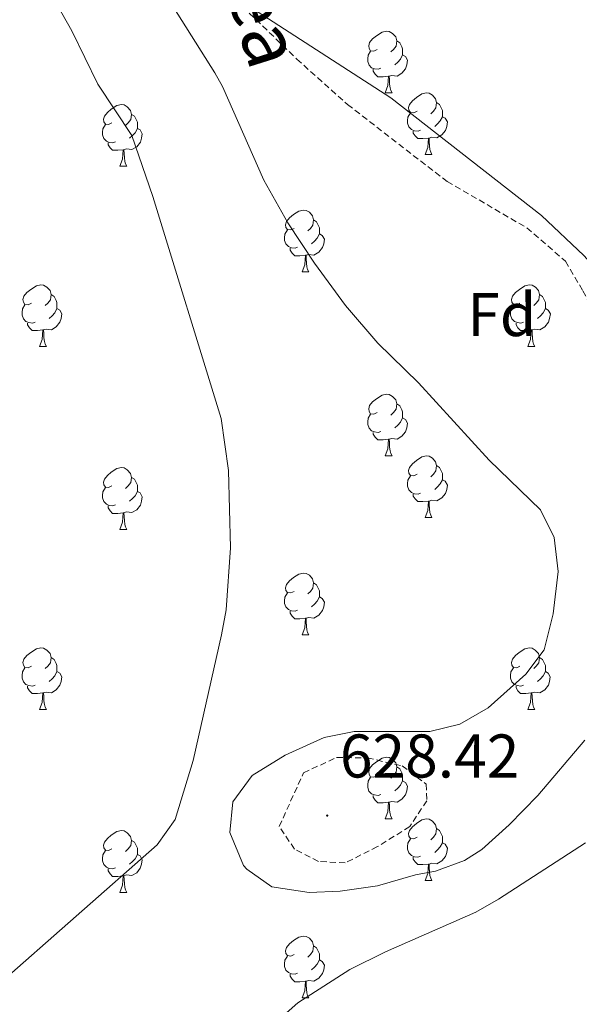
# Model space of a CAD drawing. Units: metres. Extents: x 589113 to 593608, y 4758693 to 4761723.
# Drawn here: x 590937 to 591028, y 4759633 to 4759793 of the extents above; entities that cross this region are included whole.
import ezdxf
from ezdxf.enums import TextEntityAlignment as Align

# ---------------------------------------------------------------- set-up
doc = ezdxf.new("R2010")
doc.units = ezdxf.units.M
doc.header["$MEASUREMENT"] = 0
doc.linetypes.add('TRAZOSX2', pattern=[1.5, 1, -0.5])
for name, color, linetype, lineweight in [('Carátula', 7, 'Continuous', 5), ('Level 21', 19, 'Continuous', 0), ('Level 36', 19, 'Continuous', 40), ('Level 37', 19, 'Continuous', 0), ('Level 41', 19, 'Continuous', 0), ('Level 44', 1, 'Continuous', 0), ('Level 5', 36, 'Continuous', 0), ('Level 7', 19, 'Continuous', 0)]:
    doc.layers.add(name, color=color, linetype=linetype, lineweight=lineweight)
doc.styles.add('Arial', font='ARIAL.TTF', dxfattribs={"height": 0.2})

# ---------------------------------------------------------------- blocks, each defined once
blk = doc.blocks.new('5PATER')
at = {"layer": 'Carátula', "linetype": 'Continuous', "lineweight": 5}
h = blk.add_hatch(color=250, dxfattribs=at)
edge = h.paths.add_edge_path()
edge.add_ellipse((0, 0), major_axis=(-1.33, -1.34), ratio=0.999422, start_angle=0, end_angle=360)

msp = doc.modelspace()

# ---------------------------------------------------------------- linework, layer by layer
at = {"layer": 'Level 21', "color": 19, "linetype": 'TRAZOSX2', "lineweight": 0}
msp.add_polyline3d([(590973.54, 4759795.41, 630.29), (590982.34, 4759786.9, 631.14), (590990.57, 4759779.51, 631.42), (591006.74, 4759767.02, 630.89), (591019.7, 4759759.47, 630.47), (591025.95, 4759754.07, 630.42), (591028.78, 4759749.24, 630.6), (591032.19, 4759742.71, 630.88), (591034.74, 4759735.05, 631.37), (591036.73, 4759723.97, 632.25), (591037.58, 4759716.02, 633.03), (591042.36, 4759704.83, 632.66), (591047.75, 4759698.02, 633.2), (591053.14, 4759693.76, 634.03), (591059.1, 4759690.64, 634.55), (591071.59, 4759684.96, 635.68), (591086.91, 4759675.59, 636.53), (591095.14, 4759663.95, 636.76), (591099.12, 4759654.01, 636.53), (591099.4, 4759637.82, 636.25), (591098.83, 4759625.62, 635.87)], dxfattribs=at)
at = {"layer": 'Level 36', "color": 92, "linetype": 'Continuous', "lineweight": 0}
for points in [[(590995.38, 4759788.48, 0.01), (590994.85, 4759788.21, 0.01), (590994.32, 4759788.26, 0.01), (590994.06, 4759788.64, 0.01), (590994, 4759789.06, 0.01), (590994.16, 4759789.58, 0.01), (590994.64, 4759790.18, 0.01), (590995.28, 4759790.7, 0.01), (590996.18, 4759791.29, 0.01), (590996.92, 4759791.45, 0.01), (590997.35, 4759791.4, 0.01), (590997.88, 4759791.08, 0.01), (590998.41, 4759790.5, 0.01), (590998.57, 4759789.86, 0.01), (590998.46, 4759789, 0.01), (590998.03, 4759788.48, 0.01), (590997.61, 4759788.05, 0.01)], [(590998.57, 4759789.86, 0.01), (590999.04, 4759789.54, 0.01), (590999.36, 4759788.9, 0.01), (590999.52, 4759788.58, 0.01), (590999.52, 4759788, 0.01), (590999.52, 4759787.58, 0.01), (590999.15, 4759786.88, 0.01), (590998.73, 4759786.4, 0.01), (590998.25, 4759785.98, 0.01)], [(590995.97, 4759785.4, 0.01), (590995.54, 4759785.24, 0.01), (590994.96, 4759785.3, 0.01), (590994.48, 4759785.5, 0.01), (590994.06, 4759785.93, 0.01), (590993.84, 4759786.52, 0.01), (590993.84, 4759786.94, 0.01), (590993.9, 4759787.52, 0.01), (590994.32, 4759788.21, 0.01)], [(590999.52, 4759787.58, 0.01), (590999.97, 4759787.32, 0.01), (591000.32, 4759786.71, 0.01), (591000.21, 4759785.98, 0.01), (591000, 4759785.34, 0.01), (590999.41, 4759784.6, 0.01), (590998.62, 4759784.12, 0.01), (590997.77, 4759784.23, 0.01), (590997.34, 4759784.1, 0.01)], [(590997.23, 4759784.1, 0.01), (590996.34, 4759784.02, 0.01), (590995.49, 4759784.02, 0.01), (590995.07, 4759784.44, 0.01), (590994.75, 4759784.92, 0.01), (590994.75, 4759785.24, 0.01)], [(590996.68, 4759781.42, 0.01), (590997.12, 4759782.58, 0.01), (590997.23, 4759784.1, 0.01), (590997.34, 4759784.1, 0.01), (590997.37, 4759783.52, 0.01), (590997.41, 4759782.83, 0.01), (590997.48, 4759782.22, 0.01), (590997.59, 4759781.82, 0.01), (590997.81, 4759781.42, 0.01)], [(590996.68, 4759781.42, 0.01), (590997.81, 4759781.42, 0.01)], [(591001.86, 4759778.44, 0.01), (591001.33, 4759778.18, 0.01), (591000.8, 4759778.23, 0.01), (591000.53, 4759778.6, 0.01), (591000.48, 4759779.02, 0.01), (591000.64, 4759779.54, 0.01), (591001.12, 4759780.14, 0.01), (591001.75, 4759780.67, 0.01), (591002.65, 4759781.26, 0.01), (591003.4, 4759781.42, 0.01), (591003.82, 4759781.36, 0.01), (591004.35, 4759781.04, 0.01), (591004.88, 4759780.46, 0.01), (591005.04, 4759779.82, 0.01), (591004.93, 4759778.97, 0.01), (591004.51, 4759778.44, 0.01), (591004.09, 4759778.02, 0.01)], [(590952.3, 4759776.54, 0.01), (590951.77, 4759776.27, 0.01), (590951.24, 4759776.32, 0.01), (590950.98, 4759776.7, 0.01), (590950.92, 4759777.12, 0.01), (590951.08, 4759777.64, 0.01), (590951.56, 4759778.24, 0.01), (590952.2, 4759778.76, 0.01), (590953.1, 4759779.35, 0.01), (590953.84, 4759779.51, 0.01), (590954.27, 4759779.46, 0.01), (590954.8, 4759779.14, 0.01), (590955.33, 4759778.56, 0.01), (590955.49, 4759777.92, 0.01), (590955.38, 4759777.06, 0.01), (590954.95, 4759776.54, 0.01), (590954.53, 4759776.11, 0.01)], [(591005.04, 4759779.82, 0.01), (591005.52, 4759779.5, 0.01), (591005.83, 4759778.86, 0.01), (591005.99, 4759778.54, 0.01), (591005.99, 4759777.96, 0.01), (591005.99, 4759777.54, 0.01), (591005.62, 4759776.85, 0.01), (591005.2, 4759776.37, 0.01), (591004.72, 4759775.95, 0.01)], [(590955.49, 4759777.92, 0.01), (590955.96, 4759777.6, 0.01), (590956.28, 4759776.96, 0.01), (590956.44, 4759776.64, 0.01), (590956.44, 4759776.06, 0.01), (590956.44, 4759775.64, 0.01), (590956.07, 4759774.94, 0.01), (590955.65, 4759774.46, 0.01), (590955.17, 4759774.04, 0.01)], [(591002.44, 4759775.36, 0.01), (591002.02, 4759775.2, 0.01), (591001.43, 4759775.26, 0.01), (591000.96, 4759775.47, 0.01), (591000.53, 4759775.9, 0.01), (591000.32, 4759776.48, 0.01), (591000.32, 4759776.9, 0.01), (591000.37, 4759777.48, 0.01), (591000.8, 4759778.18, 0.01)], [(591005.99, 4759777.54, 0.01), (591006.45, 4759777.29, 0.01), (591006.79, 4759776.68, 0.01), (591006.68, 4759775.95, 0.01), (591006.47, 4759775.31, 0.01), (591005.89, 4759774.57, 0.01), (591005.09, 4759774.09, 0.01), (591004.24, 4759774.2, 0.01), (591003.81, 4759774.06, 0.01)], [(590952.89, 4759773.46, 0.01), (590952.46, 4759773.3, 0.01), (590951.88, 4759773.36, 0.01), (590951.4, 4759773.56, 0.01), (590950.98, 4759773.99, 0.01), (590950.76, 4759774.58, 0.01), (590950.76, 4759775, 0.01), (590950.82, 4759775.58, 0.01), (590951.24, 4759776.27, 0.01)], [(590956.44, 4759775.64, 0.01), (590956.89, 4759775.38, 0.01), (590957.24, 4759774.77, 0.01), (590957.13, 4759774.04, 0.01), (590956.92, 4759773.4, 0.01), (590956.33, 4759772.66, 0.01), (590955.54, 4759772.18, 0.01), (590954.69, 4759772.29, 0.01), (590954.26, 4759772.16, 0.01)], [(591003.7, 4759774.06, 0.01), (591002.81, 4759773.98, 0.01), (591001.97, 4759773.98, 0.01), (591001.54, 4759774.41, 0.01), (591001.22, 4759774.88, 0.01), (591001.22, 4759775.2, 0.01)], [(590954.15, 4759772.16, 0.01), (590953.26, 4759772.08, 0.01), (590952.41, 4759772.08, 0.01), (590951.99, 4759772.5, 0.01), (590951.67, 4759772.98, 0.01), (590951.67, 4759773.3, 0.01)], [(591003.16, 4759771.38, 0.01), (591003.59, 4759772.54, 0.01), (591003.7, 4759774.06, 0.01), (591003.81, 4759774.06, 0.01), (591003.85, 4759773.48, 0.01), (591003.88, 4759772.8, 0.01), (591003.95, 4759772.18, 0.01), (591004.07, 4759771.78, 0.01), (591004.28, 4759771.38, 0.01)], [(590953.6, 4759769.48, 0.01), (590954.04, 4759770.64, 0.01), (590954.15, 4759772.16, 0.01), (590954.26, 4759772.16, 0.01), (590954.29, 4759771.58, 0.01), (590954.33, 4759770.89, 0.01), (590954.4, 4759770.28, 0.01), (590954.51, 4759769.88, 0.01), (590954.73, 4759769.48, 0.01)], [(591003.16, 4759771.38, 0.01), (591004.28, 4759771.38, 0.01)], [(590953.6, 4759769.48, 0.01), (590954.73, 4759769.48, 0.01)], [(590981.88, 4759759.39, 0.01), (590981.35, 4759759.13, 0.01), (590980.82, 4759759.18, 0.01), (590980.55, 4759759.55, 0.01), (590980.5, 4759759.98, 0.01), (590980.66, 4759760.5, 0.01), (590981.14, 4759761.09, 0.01), (590981.77, 4759761.62, 0.01), (590982.67, 4759762.21, 0.01), (590983.42, 4759762.37, 0.01), (590983.84, 4759762.31, 0.01), (590984.37, 4759762, 0.01), (590984.9, 4759761.41, 0.01), (590985.06, 4759760.77, 0.01), (590984.95, 4759759.92, 0.01), (590984.53, 4759759.39, 0.01), (590984.11, 4759758.97, 0.01)], [(590985.06, 4759760.77, 0.01), (590985.54, 4759760.46, 0.01), (590985.85, 4759759.82, 0.01), (590986.01, 4759759.5, 0.01), (590986.01, 4759758.92, 0.01), (590986.01, 4759758.49, 0.01), (590985.64, 4759757.8, 0.01), (590985.22, 4759757.32, 0.01), (590984.74, 4759756.9, 0.01)], [(590982.46, 4759756.31, 0.01), (590982.04, 4759756.15, 0.01), (590981.45, 4759756.21, 0.01), (590980.98, 4759756.42, 0.01), (590980.55, 4759756.85, 0.01), (590980.34, 4759757.43, 0.01), (590980.34, 4759757.85, 0.01), (590980.39, 4759758.44, 0.01), (590980.82, 4759759.13, 0.01)], [(590986.01, 4759758.49, 0.01), (590986.47, 4759758.24, 0.01), (590986.81, 4759757.63, 0.01), (590986.7, 4759756.9, 0.01), (590986.49, 4759756.26, 0.01), (590985.91, 4759755.52, 0.01), (590985.11, 4759755.04, 0.01), (590984.26, 4759755.15, 0.01), (590983.83, 4759755.02, 0.01)], [(590983.72, 4759755.02, 0.01), (590982.83, 4759754.93, 0.01), (590981.99, 4759754.93, 0.01), (590981.56, 4759755.36, 0.01), (590981.24, 4759755.84, 0.01), (590981.24, 4759756.15, 0.01)], [(590983.18, 4759752.33, 0.01), (590983.61, 4759753.49, 0.01), (590983.72, 4759755.02, 0.01), (590983.83, 4759755.02, 0.01), (590983.87, 4759754.43, 0.01), (590983.9, 4759753.75, 0.01), (590983.97, 4759753.13, 0.01), (590984.09, 4759752.73, 0.01), (590984.3, 4759752.33, 0.01)], [(590983.18, 4759752.33, 0.01), (590984.3, 4759752.33, 0.01)], [(590939.24, 4759747.25, 0.01), (590938.71, 4759746.99, 0.01), (590938.18, 4759747.04, 0.01), (590937.92, 4759747.41, 0.01), (590937.86, 4759747.84, 0.01), (590938.02, 4759748.36, 0.01), (590938.5, 4759748.95, 0.01), (590939.14, 4759749.48, 0.01), (590940.04, 4759750.07, 0.01), (590940.78, 4759750.23, 0.01), (590941.21, 4759750.17, 0.01), (590941.74, 4759749.86, 0.01), (590942.27, 4759749.27, 0.01), (590942.43, 4759748.63, 0.01), (590942.32, 4759747.78, 0.01), (590941.89, 4759747.25, 0.01), (590941.47, 4759746.83, 0.01)], [(591018.57, 4759747.25, 0.01), (591018.04, 4759746.99, 0.01), (591017.51, 4759747.04, 0.01), (591017.25, 4759747.41, 0.01), (591017.19, 4759747.84, 0.01), (591017.35, 4759748.36, 0.01), (591017.83, 4759748.95, 0.01), (591018.47, 4759749.48, 0.01), (591019.37, 4759750.07, 0.01), (591020.11, 4759750.23, 0.01), (591020.53, 4759750.17, 0.01), (591021.07, 4759749.86, 0.01), (591021.59, 4759749.27, 0.01), (591021.75, 4759748.63, 0.01), (591021.65, 4759747.78, 0.01), (591021.22, 4759747.25, 0.01), (591020.8, 4759746.83, 0.01)], [(590942.43, 4759748.63, 0.01), (590942.9, 4759748.32, 0.01), (590943.22, 4759747.68, 0.01), (590943.38, 4759747.36, 0.01), (590943.38, 4759746.78, 0.01), (590943.38, 4759746.35, 0.01), (590943.01, 4759745.66, 0.01), (590942.59, 4759745.18, 0.01), (590942.11, 4759744.76, 0.01)], [(591021.75, 4759748.63, 0.01), (591022.23, 4759748.32, 0.01), (591022.55, 4759747.68, 0.01), (591022.71, 4759747.36, 0.01), (591022.71, 4759746.78, 0.01), (591022.71, 4759746.35, 0.01), (591022.33, 4759745.66, 0.01), (591021.91, 4759745.18, 0.01), (591021.43, 4759744.76, 0.01)], [(590939.83, 4759744.17, 0.01), (590939.4, 4759744.01, 0.01), (590938.82, 4759744.07, 0.01), (590938.34, 4759744.28, 0.01), (590937.92, 4759744.71, 0.01), (590937.7, 4759745.29, 0.01), (590937.7, 4759745.71, 0.01), (590937.76, 4759746.3, 0.01), (590938.18, 4759746.99, 0.01)], [(590943.38, 4759746.35, 0.01), (590943.83, 4759746.1, 0.01), (590944.18, 4759745.49, 0.01), (590944.07, 4759744.76, 0.01), (590943.86, 4759744.12, 0.01), (590943.27, 4759743.38, 0.01), (590942.48, 4759742.9, 0.01), (590941.63, 4759743.01, 0.01), (590941.2, 4759742.88, 0.01)], [(591019.15, 4759744.17, 0.01), (591018.73, 4759744.01, 0.01), (591018.15, 4759744.07, 0.01), (591017.67, 4759744.28, 0.01), (591017.25, 4759744.71, 0.01), (591017.03, 4759745.29, 0.01), (591017.03, 4759745.71, 0.01), (591017.09, 4759746.3, 0.01), (591017.51, 4759746.99, 0.01)], [(591022.71, 4759746.35, 0.01), (591023.16, 4759746.1, 0.01), (591023.51, 4759745.49, 0.01), (591023.39, 4759744.76, 0.01), (591023.19, 4759744.12, 0.01), (591022.6, 4759743.38, 0.01), (591021.81, 4759742.9, 0.01), (591020.95, 4759743.01, 0.01), (591020.53, 4759742.88, 0.01)], [(590941.09, 4759742.88, 0.01), (590940.2, 4759742.79, 0.01), (590939.35, 4759742.79, 0.01), (590938.93, 4759743.22, 0.01), (590938.61, 4759743.7, 0.01), (590938.61, 4759744.01, 0.01)], [(591020.41, 4759742.88, 0.01), (591019.53, 4759742.79, 0.01), (591018.68, 4759742.79, 0.01), (591018.25, 4759743.22, 0.01), (591017.93, 4759743.7, 0.01), (591017.93, 4759744.01, 0.01)], [(590940.54, 4759740.19, 0.01), (590940.98, 4759741.35, 0.01), (590941.09, 4759742.88, 0.01), (590941.2, 4759742.88, 0.01), (590941.23, 4759742.29, 0.01), (590941.27, 4759741.61, 0.01), (590941.34, 4759740.99, 0.01), (590941.45, 4759740.59, 0.01), (590941.67, 4759740.19, 0.01)], [(591019.87, 4759740.19, 0.01), (591020.31, 4759741.35, 0.01), (591020.41, 4759742.88, 0.01), (591020.53, 4759742.88, 0.01), (591020.56, 4759742.29, 0.01), (591020.59, 4759741.61, 0.01), (591020.67, 4759740.99, 0.01), (591020.78, 4759740.59, 0.01), (591020.99, 4759740.19, 0.01)], [(590940.54, 4759740.19, 0.01), (590941.67, 4759740.19, 0.01)], [(591019.87, 4759740.19, 0.01), (591020.99, 4759740.19, 0.01)], [(590995.38, 4759729.48, 0.01), (590994.85, 4759729.22, 0.01), (590994.32, 4759729.27, 0.01), (590994.06, 4759729.64, 0.01), (590994, 4759730.07, 0.01), (590994.16, 4759730.59, 0.01), (590994.64, 4759731.18, 0.01), (590995.28, 4759731.71, 0.01), (590996.18, 4759732.3, 0.01), (590996.92, 4759732.46, 0.01), (590997.35, 4759732.4, 0.01), (590997.88, 4759732.09, 0.01), (590998.41, 4759731.5, 0.01), (590998.57, 4759730.86, 0.01), (590998.46, 4759730.01, 0.01), (590998.03, 4759729.48, 0.01), (590997.61, 4759729.06, 0.01)], [(590998.57, 4759730.86, 0.01), (590999.04, 4759730.55, 0.01), (590999.36, 4759729.91, 0.01), (590999.52, 4759729.59, 0.01), (590999.52, 4759729.01, 0.01), (590999.52, 4759728.58, 0.01), (590999.15, 4759727.89, 0.01), (590998.73, 4759727.41, 0.01), (590998.25, 4759726.99, 0.01)], [(590995.97, 4759726.4, 0.01), (590995.54, 4759726.24, 0.01), (590994.96, 4759726.3, 0.01), (590994.48, 4759726.51, 0.01), (590994.06, 4759726.94, 0.01), (590993.84, 4759727.52, 0.01), (590993.84, 4759727.94, 0.01), (590993.9, 4759728.53, 0.01), (590994.32, 4759729.22, 0.01)], [(590999.52, 4759728.58, 0.01), (590999.97, 4759728.33, 0.01), (591000.32, 4759727.72, 0.01), (591000.21, 4759726.99, 0.01), (591000, 4759726.35, 0.01), (590999.41, 4759725.61, 0.01), (590998.62, 4759725.13, 0.01), (590997.77, 4759725.24, 0.01), (590997.34, 4759725.11, 0.01)], [(590997.23, 4759725.11, 0.01), (590996.34, 4759725.02, 0.01), (590995.49, 4759725.02, 0.01), (590995.07, 4759725.45, 0.01), (590994.75, 4759725.93, 0.01), (590994.75, 4759726.24, 0.01)], [(590996.68, 4759722.42, 0.01), (590997.12, 4759723.58, 0.01), (590997.23, 4759725.11, 0.01), (590997.34, 4759725.11, 0.01), (590997.37, 4759724.52, 0.01), (590997.41, 4759723.84, 0.01), (590997.48, 4759723.22, 0.01), (590997.59, 4759722.82, 0.01), (590997.81, 4759722.42, 0.01)], [(590996.68, 4759722.42, 0.01), (590997.81, 4759722.42, 0.01)], [(591001.86, 4759719.45, 0.01), (591001.33, 4759719.18, 0.01), (591000.8, 4759719.24, 0.01), (591000.53, 4759719.61, 0.01), (591000.48, 4759720.03, 0.01), (591000.64, 4759720.55, 0.01), (591001.12, 4759721.15, 0.01), (591001.75, 4759721.68, 0.01), (591002.65, 4759722.26, 0.01), (591003.4, 4759722.42, 0.01), (591003.82, 4759722.37, 0.01), (591004.35, 4759722.05, 0.01), (591004.88, 4759721.47, 0.01), (591005.04, 4759720.83, 0.01), (591004.93, 4759719.98, 0.01), (591004.51, 4759719.45, 0.01), (591004.09, 4759719.02, 0.01)], [(590952.3, 4759717.54, 0.01), (590951.77, 4759717.28, 0.01), (590951.24, 4759717.33, 0.01), (590950.98, 4759717.7, 0.01), (590950.92, 4759718.13, 0.01), (590951.08, 4759718.65, 0.01), (590951.56, 4759719.24, 0.01), (590952.2, 4759719.77, 0.01), (590953.1, 4759720.36, 0.01), (590953.84, 4759720.52, 0.01), (590954.27, 4759720.46, 0.01), (590954.8, 4759720.15, 0.01), (590955.33, 4759719.56, 0.01), (590955.49, 4759718.92, 0.01), (590955.38, 4759718.07, 0.01), (590954.95, 4759717.54, 0.01), (590954.53, 4759717.12, 0.01)], [(591005.04, 4759720.83, 0.01), (591005.52, 4759720.51, 0.01), (591005.83, 4759719.87, 0.01), (591005.99, 4759719.55, 0.01), (591005.99, 4759718.97, 0.01), (591005.99, 4759718.55, 0.01), (591005.62, 4759717.86, 0.01), (591005.2, 4759717.38, 0.01), (591004.72, 4759716.96, 0.01)], [(590955.49, 4759718.92, 0.01), (590955.96, 4759718.61, 0.01), (590956.28, 4759717.97, 0.01), (590956.44, 4759717.65, 0.01), (590956.44, 4759717.07, 0.01), (590956.44, 4759716.64, 0.01), (590956.07, 4759715.95, 0.01), (590955.65, 4759715.47, 0.01), (590955.17, 4759715.05, 0.01)], [(591002.44, 4759716.37, 0.01), (591002.02, 4759716.21, 0.01), (591001.43, 4759716.27, 0.01), (591000.96, 4759716.48, 0.01), (591000.53, 4759716.9, 0.01), (591000.32, 4759717.49, 0.01), (591000.32, 4759717.91, 0.01), (591000.37, 4759718.49, 0.01), (591000.8, 4759719.18, 0.01)], [(591005.99, 4759718.55, 0.01), (591006.45, 4759718.3, 0.01), (591006.79, 4759717.68, 0.01), (591006.68, 4759716.96, 0.01), (591006.47, 4759716.32, 0.01), (591005.89, 4759715.58, 0.01), (591005.09, 4759715.1, 0.01), (591004.24, 4759715.2, 0.01), (591003.81, 4759715.07, 0.01)], [(590952.89, 4759714.46, 0.01), (590952.46, 4759714.3, 0.01), (590951.88, 4759714.36, 0.01), (590951.4, 4759714.57, 0.01), (590950.98, 4759715, 0.01), (590950.76, 4759715.58, 0.01), (590950.76, 4759716, 0.01), (590950.82, 4759716.59, 0.01), (590951.24, 4759717.28, 0.01)], [(590956.44, 4759716.64, 0.01), (590956.89, 4759716.39, 0.01), (590957.24, 4759715.78, 0.01), (590957.13, 4759715.05, 0.01), (590956.92, 4759714.41, 0.01), (590956.33, 4759713.67, 0.01), (590955.54, 4759713.19, 0.01), (590954.69, 4759713.3, 0.01), (590954.26, 4759713.17, 0.01)], [(591003.7, 4759715.07, 0.01), (591002.81, 4759714.99, 0.01), (591001.97, 4759714.99, 0.01), (591001.54, 4759715.42, 0.01), (591001.22, 4759715.89, 0.01), (591001.22, 4759716.21, 0.01)], [(590954.15, 4759713.17, 0.01), (590953.26, 4759713.08, 0.01), (590952.41, 4759713.08, 0.01), (590951.99, 4759713.51, 0.01), (590951.67, 4759713.99, 0.01), (590951.67, 4759714.3, 0.01)], [(591003.16, 4759712.39, 0.01), (591003.59, 4759713.55, 0.01), (591003.7, 4759715.07, 0.01), (591003.81, 4759715.07, 0.01), (591003.85, 4759714.49, 0.01), (591003.88, 4759713.8, 0.01), (591003.95, 4759713.19, 0.01), (591004.07, 4759712.79, 0.01), (591004.28, 4759712.39, 0.01)], [(590953.6, 4759710.48, 0.01), (590954.04, 4759711.64, 0.01), (590954.15, 4759713.17, 0.01), (590954.26, 4759713.17, 0.01), (590954.29, 4759712.58, 0.01), (590954.33, 4759711.9, 0.01), (590954.4, 4759711.28, 0.01), (590954.51, 4759710.88, 0.01), (590954.73, 4759710.48, 0.01)], [(591003.16, 4759712.39, 0.01), (591004.28, 4759712.39, 0.01)], [(590953.6, 4759710.48, 0.01), (590954.73, 4759710.48, 0.01)], [(590981.88, 4759700.4, 0.01), (590981.35, 4759700.14, 0.01), (590980.82, 4759700.19, 0.01), (590980.55, 4759700.56, 0.01), (590980.5, 4759700.99, 0.01), (590980.66, 4759701.51, 0.01), (590981.14, 4759702.1, 0.01), (590981.77, 4759702.63, 0.01), (590982.67, 4759703.22, 0.01), (590983.42, 4759703.38, 0.01), (590983.84, 4759703.32, 0.01), (590984.37, 4759703.01, 0.01), (590984.9, 4759702.42, 0.01), (590985.06, 4759701.78, 0.01), (590984.95, 4759700.93, 0.01), (590984.53, 4759700.4, 0.01), (590984.11, 4759699.98, 0.01)], [(590985.06, 4759701.78, 0.01), (590985.54, 4759701.47, 0.01), (590985.85, 4759700.83, 0.01), (590986.01, 4759700.51, 0.01), (590986.01, 4759699.93, 0.01), (590986.01, 4759699.5, 0.01), (590985.64, 4759698.81, 0.01), (590985.22, 4759698.33, 0.01), (590984.74, 4759697.91, 0.01)], [(590982.46, 4759697.32, 0.01), (590982.04, 4759697.16, 0.01), (590981.45, 4759697.22, 0.01), (590980.98, 4759697.43, 0.01), (590980.55, 4759697.86, 0.01), (590980.34, 4759698.44, 0.01), (590980.34, 4759698.86, 0.01), (590980.39, 4759699.45, 0.01), (590980.82, 4759700.14, 0.01)], [(590986.01, 4759699.5, 0.01), (590986.47, 4759699.25, 0.01), (590986.81, 4759698.64, 0.01), (590986.7, 4759697.91, 0.01), (590986.49, 4759697.27, 0.01), (590985.91, 4759696.53, 0.01), (590985.11, 4759696.05, 0.01), (590984.26, 4759696.16, 0.01), (590983.83, 4759696.03, 0.01)], [(590983.72, 4759696.03, 0.01), (590982.83, 4759695.94, 0.01), (590981.99, 4759695.94, 0.01), (590981.56, 4759696.37, 0.01), (590981.24, 4759696.85, 0.01), (590981.24, 4759697.16, 0.01)], [(590983.18, 4759693.34, 0.01), (590983.61, 4759694.5, 0.01), (590983.72, 4759696.03, 0.01), (590983.83, 4759696.03, 0.01), (590983.87, 4759695.44, 0.01), (590983.9, 4759694.76, 0.01), (590983.97, 4759694.14, 0.01), (590984.09, 4759693.74, 0.01), (590984.3, 4759693.34, 0.01)], [(590983.18, 4759693.34, 0.01), (590984.3, 4759693.34, 0.01)], [(590939.24, 4759688.26, 0.01), (590938.71, 4759688, 0.01), (590938.18, 4759688.05, 0.01), (590937.92, 4759688.42, 0.01), (590937.86, 4759688.85, 0.01), (590938.02, 4759689.37, 0.01), (590938.5, 4759689.96, 0.01), (590939.14, 4759690.49, 0.01), (590940.04, 4759691.08, 0.01), (590940.78, 4759691.24, 0.01), (590941.21, 4759691.18, 0.01), (590941.74, 4759690.87, 0.01), (590942.27, 4759690.28, 0.01), (590942.43, 4759689.64, 0.01), (590942.32, 4759688.79, 0.01), (590941.89, 4759688.26, 0.01), (590941.47, 4759687.84, 0.01)], [(591018.57, 4759688.26, 0.01), (591018.04, 4759688, 0.01), (591017.51, 4759688.05, 0.01), (591017.24, 4759688.42, 0.01), (591017.19, 4759688.85, 0.01), (591017.35, 4759689.37, 0.01), (591017.83, 4759689.96, 0.01), (591018.46, 4759690.49, 0.01), (591019.36, 4759691.08, 0.01), (591020.11, 4759691.24, 0.01), (591020.53, 4759691.18, 0.01), (591021.06, 4759690.87, 0.01), (591021.59, 4759690.28, 0.01), (591021.75, 4759689.64, 0.01), (591021.64, 4759688.79, 0.01), (591021.22, 4759688.26, 0.01), (591020.8, 4759687.84, 0.01)], [(590942.43, 4759689.64, 0.01), (590942.9, 4759689.33, 0.01), (590943.22, 4759688.69, 0.01), (590943.38, 4759688.37, 0.01), (590943.38, 4759687.79, 0.01), (590943.38, 4759687.36, 0.01), (590943.01, 4759686.67, 0.01), (590942.59, 4759686.19, 0.01), (590942.11, 4759685.77, 0.01)], [(591021.75, 4759689.64, 0.01), (591022.23, 4759689.33, 0.01), (591022.54, 4759688.69, 0.01), (591022.7, 4759688.37, 0.01), (591022.7, 4759687.79, 0.01), (591022.7, 4759687.36, 0.01), (591022.33, 4759686.67, 0.01), (591021.91, 4759686.19, 0.01), (591021.43, 4759685.77, 0.01)], [(590939.83, 4759685.18, 0.01), (590939.4, 4759685.02, 0.01), (590938.82, 4759685.08, 0.01), (590938.34, 4759685.29, 0.01), (590937.92, 4759685.72, 0.01), (590937.7, 4759686.3, 0.01), (590937.7, 4759686.72, 0.01), (590937.76, 4759687.31, 0.01), (590938.18, 4759688, 0.01)], [(591019.15, 4759685.18, 0.01), (591018.73, 4759685.02, 0.01), (591018.14, 4759685.08, 0.01), (591017.67, 4759685.29, 0.01), (591017.24, 4759685.72, 0.01), (591017.03, 4759686.3, 0.01), (591017.03, 4759686.72, 0.01), (591017.08, 4759687.31, 0.01), (591017.51, 4759688, 0.01)], [(590943.38, 4759687.36, 0.01), (590943.83, 4759687.11, 0.01), (590944.18, 4759686.5, 0.01), (590944.07, 4759685.77, 0.01), (590943.86, 4759685.13, 0.01), (590943.27, 4759684.39, 0.01), (590942.48, 4759683.91, 0.01), (590941.63, 4759684.02, 0.01), (590941.2, 4759683.89, 0.01)], [(591022.7, 4759687.36, 0.01), (591023.16, 4759687.11, 0.01), (591023.5, 4759686.5, 0.01), (591023.39, 4759685.77, 0.01), (591023.18, 4759685.13, 0.01), (591022.6, 4759684.39, 0.01), (591021.8, 4759683.91, 0.01), (591020.95, 4759684.02, 0.01), (591020.52, 4759683.89, 0.01)], [(590941.09, 4759683.89, 0.01), (590940.2, 4759683.8, 0.01), (590939.35, 4759683.8, 0.01), (590938.93, 4759684.23, 0.01), (590938.61, 4759684.71, 0.01), (590938.61, 4759685.02, 0.01)], [(591020.41, 4759683.89, 0.01), (591019.52, 4759683.8, 0.01), (591018.68, 4759683.8, 0.01), (591018.25, 4759684.23, 0.01), (591017.93, 4759684.71, 0.01), (591017.93, 4759685.02, 0.01)], [(590940.54, 4759681.2, 0.01), (590940.98, 4759682.36, 0.01), (590941.09, 4759683.89, 0.01), (590941.2, 4759683.89, 0.01), (590941.23, 4759683.3, 0.01), (590941.27, 4759682.62, 0.01), (590941.34, 4759682, 0.01), (590941.45, 4759681.6, 0.01), (590941.67, 4759681.2, 0.01)], [(591019.87, 4759681.2, 0.01), (591020.3, 4759682.36, 0.01), (591020.41, 4759683.89, 0.01), (591020.52, 4759683.89, 0.01), (591020.56, 4759683.3, 0.01), (591020.59, 4759682.62, 0.01), (591020.66, 4759682, 0.01), (591020.78, 4759681.6, 0.01), (591020.99, 4759681.2, 0.01)], [(590940.54, 4759681.2, 0.01), (590941.67, 4759681.2, 0.01)], [(591019.87, 4759681.2, 0.01), (591020.99, 4759681.2, 0.01)], [(590995.38, 4759670.49, 0.01), (590994.85, 4759670.23, 0.01), (590994.32, 4759670.28, 0.01), (590994.06, 4759670.65, 0.01), (590994, 4759671.08, 0.01), (590994.16, 4759671.6, 0.01), (590994.64, 4759672.19, 0.01), (590995.28, 4759672.72, 0.01), (590996.18, 4759673.31, 0.01), (590996.92, 4759673.47, 0.01), (590997.35, 4759673.41, 0.01), (590997.88, 4759673.1, 0.01), (590998.41, 4759672.51, 0.01), (590998.57, 4759671.87, 0.01), (590998.46, 4759671.02, 0.01), (590998.03, 4759670.49, 0.01), (590997.61, 4759670.07, 0.01)], [(590998.57, 4759671.87, 0.01), (590999.04, 4759671.56, 0.01), (590999.36, 4759670.92, 0.01), (590999.52, 4759670.6, 0.01), (590999.52, 4759670.02, 0.01), (590999.52, 4759669.59, 0.01), (590999.15, 4759668.9, 0.01), (590998.73, 4759668.42, 0.01), (590998.25, 4759668, 0.01)], [(590995.97, 4759667.41, 0.01), (590995.54, 4759667.25, 0.01), (590994.95, 4759667.31, 0.01), (590994.48, 4759667.52, 0.01), (590994.05, 4759667.95, 0.01), (590993.84, 4759668.53, 0.01), (590993.84, 4759668.95, 0.01), (590993.9, 4759669.54, 0.01), (590994.32, 4759670.23, 0.01)], [(590999.52, 4759669.59, 0.01), (590999.97, 4759669.34, 0.01), (591000.32, 4759668.73, 0.01), (591000.21, 4759668, 0.01), (590999.99, 4759667.36, 0.01), (590999.41, 4759666.62, 0.01), (590998.61, 4759666.14, 0.01), (590997.77, 4759666.25, 0.01), (590997.33, 4759666.12, 0.01)], [(590997.23, 4759666.12, 0.01), (590996.33, 4759666.03, 0.01), (590995.49, 4759666.03, 0.01), (590995.07, 4759666.46, 0.01), (590994.75, 4759666.94, 0.01), (590994.75, 4759667.25, 0.01)], [(590996.68, 4759663.43, 0.01), (590997.11, 4759664.59, 0.01), (590997.23, 4759666.12, 0.01), (590997.33, 4759666.12, 0.01), (590997.37, 4759665.53, 0.01), (590997.41, 4759664.85, 0.01), (590997.47, 4759664.23, 0.01), (590997.59, 4759663.83, 0.01), (590997.81, 4759663.43, 0.01)], [(590996.68, 4759663.43, 0.01), (590997.81, 4759663.43, 0.01)], [(591001.85, 4759660.46, 0.01), (591001.33, 4759660.19, 0.01), (591000.79, 4759660.25, 0.01), (591000.53, 4759660.62, 0.01), (591000.47, 4759661.04, 0.01), (591000.63, 4759661.56, 0.01), (591001.11, 4759662.16, 0.01), (591001.75, 4759662.69, 0.01), (591002.65, 4759663.27, 0.01), (591003.39, 4759663.43, 0.01), (591003.82, 4759663.38, 0.01), (591004.35, 4759663.06, 0.01), (591004.88, 4759662.48, 0.01), (591005.04, 4759661.84, 0.01), (591004.93, 4759660.99, 0.01), (591004.51, 4759660.46, 0.01), (591004.09, 4759660.03, 0.01)], [(590952.3, 4759658.55, 0.01), (590951.77, 4759658.29, 0.01), (590951.24, 4759658.34, 0.01), (590950.97, 4759658.71, 0.01), (590950.92, 4759659.14, 0.01), (590951.08, 4759659.66, 0.01), (590951.56, 4759660.25, 0.01), (590952.19, 4759660.78, 0.01), (590953.09, 4759661.37, 0.01), (590953.84, 4759661.53, 0.01), (590954.27, 4759661.47, 0.01), (590954.79, 4759661.16, 0.01), (590955.33, 4759660.57, 0.01), (590955.49, 4759659.93, 0.01), (590955.37, 4759659.08, 0.01), (590954.95, 4759658.55, 0.01), (590954.53, 4759658.13, 0.01)], [(591005.04, 4759661.84, 0.01), (591005.51, 4759661.52, 0.01), (591005.83, 4759660.88, 0.01), (591005.99, 4759660.56, 0.01), (591005.99, 4759659.98, 0.01), (591005.99, 4759659.56, 0.01), (591005.62, 4759658.87, 0.01), (591005.2, 4759658.39, 0.01), (591004.72, 4759657.97, 0.01)], [(590955.49, 4759659.93, 0.01), (590955.96, 4759659.62, 0.01), (590956.27, 4759658.98, 0.01), (590956.43, 4759658.66, 0.01), (590956.43, 4759658.08, 0.01), (590956.43, 4759657.65, 0.01), (590956.07, 4759656.96, 0.01), (590955.65, 4759656.48, 0.01), (590955.17, 4759656.06, 0.01)], [(591002.44, 4759657.38, 0.01), (591002.01, 4759657.22, 0.01), (591001.43, 4759657.28, 0.01), (591000.95, 4759657.49, 0.01), (591000.53, 4759657.91, 0.01), (591000.31, 4759658.5, 0.01), (591000.31, 4759658.92, 0.01), (591000.37, 4759659.5, 0.01), (591000.79, 4759660.19, 0.01)], [(591005.99, 4759659.56, 0.01), (591006.45, 4759659.31, 0.01), (591006.79, 4759658.69, 0.01), (591006.68, 4759657.97, 0.01), (591006.47, 4759657.33, 0.01), (591005.89, 4759656.59, 0.01), (591005.09, 4759656.11, 0.01), (591004.24, 4759656.21, 0.01), (591003.81, 4759656.08, 0.01)], [(590952.89, 4759655.47, 0.01), (590952.46, 4759655.31, 0.01), (590951.87, 4759655.37, 0.01), (590951.4, 4759655.58, 0.01), (590950.97, 4759656.01, 0.01), (590950.76, 4759656.59, 0.01), (590950.76, 4759657.01, 0.01), (590950.81, 4759657.6, 0.01), (590951.24, 4759658.29, 0.01)], [(590956.43, 4759657.65, 0.01), (590956.89, 4759657.4, 0.01), (590957.23, 4759656.79, 0.01), (590957.13, 4759656.06, 0.01), (590956.91, 4759655.42, 0.01), (590956.33, 4759654.68, 0.01), (590955.53, 4759654.2, 0.01), (590954.69, 4759654.31, 0.01), (590954.25, 4759654.18, 0.01)], [(591003.7, 4759656.08, 0.01), (591002.81, 4759656, 0.01), (591001.97, 4759656, 0.01), (591001.54, 4759656.43, 0.01), (591001.22, 4759656.9, 0.01), (591001.22, 4759657.22, 0.01)], [(591003.15, 4759653.4, 0.01), (591003.59, 4759654.56, 0.01), (591003.7, 4759656.08, 0.01), (591003.81, 4759656.08, 0.01), (591003.85, 4759655.5, 0.01), (591003.88, 4759654.81, 0.01), (591003.95, 4759654.2, 0.01), (591004.07, 4759653.8, 0.01), (591004.28, 4759653.4, 0.01)], [(590954.15, 4759654.18, 0.01), (590953.25, 4759654.09, 0.01), (590952.41, 4759654.09, 0.01), (590951.99, 4759654.52, 0.01), (590951.67, 4759655, 0.01), (590951.67, 4759655.31, 0.01)], [(590953.6, 4759651.49, 0.01), (590954.03, 4759652.65, 0.01), (590954.15, 4759654.18, 0.01), (590954.25, 4759654.18, 0.01), (590954.29, 4759653.59, 0.01), (590954.33, 4759652.91, 0.01), (590954.39, 4759652.29, 0.01), (590954.51, 4759651.89, 0.01), (590954.73, 4759651.49, 0.01)], [(591003.15, 4759653.4, 0.01), (591004.28, 4759653.4, 0.01)], [(590953.6, 4759651.49, 0.01), (590954.73, 4759651.49, 0.01)], [(590981.88, 4759641.41, 0.01), (590981.35, 4759641.14, 0.01), (590980.82, 4759641.2, 0.01), (590980.55, 4759641.57, 0.01), (590980.5, 4759642, 0.01), (590980.66, 4759642.52, 0.01), (590981.14, 4759643.11, 0.01), (590981.77, 4759643.64, 0.01), (590982.67, 4759644.22, 0.01), (590983.42, 4759644.38, 0.01), (590983.84, 4759644.33, 0.01), (590984.37, 4759644.02, 0.01), (590984.9, 4759643.43, 0.01), (590985.06, 4759642.79, 0.01), (590984.95, 4759641.94, 0.01), (590984.53, 4759641.41, 0.01), (590984.11, 4759640.98, 0.01)], [(590985.06, 4759642.79, 0.01), (590985.54, 4759642.48, 0.01), (590985.85, 4759641.84, 0.01), (590986.01, 4759641.52, 0.01), (590986.01, 4759640.94, 0.01), (590986.01, 4759640.51, 0.01), (590985.64, 4759639.82, 0.01), (590985.22, 4759639.34, 0.01), (590984.74, 4759638.92, 0.01)], [(590982.46, 4759638.33, 0.01), (590982.04, 4759638.17, 0.01), (590981.45, 4759638.23, 0.01), (590980.98, 4759638.44, 0.01), (590980.55, 4759638.86, 0.01), (590980.34, 4759639.45, 0.01), (590980.34, 4759639.87, 0.01), (590980.39, 4759640.46, 0.01), (590980.82, 4759641.14, 0.01)], [(590986.01, 4759640.51, 0.01), (590986.47, 4759640.26, 0.01), (590986.81, 4759639.64, 0.01), (590986.7, 4759638.92, 0.01), (590986.49, 4759638.28, 0.01), (590985.91, 4759637.54, 0.01), (590985.11, 4759637.06, 0.01), (590984.26, 4759637.16, 0.01), (590983.83, 4759637.04, 0.01)], [(590983.72, 4759637.04, 0.01), (590982.83, 4759636.95, 0.01), (590981.99, 4759636.95, 0.01), (590981.56, 4759637.38, 0.01), (590981.24, 4759637.86, 0.01), (590981.24, 4759638.17, 0.01)], [(590983.18, 4759634.35, 0.01), (590983.61, 4759635.51, 0.01), (590983.72, 4759637.04, 0.01), (590983.83, 4759637.04, 0.01), (590983.87, 4759636.45, 0.01), (590983.9, 4759635.76, 0.01), (590983.97, 4759635.15, 0.01), (590984.09, 4759634.75, 0.01), (590984.3, 4759634.35, 0.01)], [(590983.18, 4759634.35, 0.01), (590984.3, 4759634.35, 0.01)]]:
    msp.add_polyline3d(points, dxfattribs=at)
at = {"layer": 'Level 5', "color": 36, "linetype": 'Continuous', "lineweight": 0}
for points in [[(590935.11, 4759808.84, 640.01), (590943.23, 4759795.96, 640.01), (590945.79, 4759791.48, 640.01), (590950.03, 4759782.84, 640.01), (590955.54, 4759774.47, 640.01), (590958.96, 4759764.57, 640.01), (590970.02, 4759728.49, 640.01), (590971.26, 4759720.02, 640.01), (590971.57, 4759707.47, 640.01), (590970.85, 4759697.38, 640.01), (590970.11, 4759693.32, 640.01), (590965.51, 4759672.92, 640.01), (590962.55, 4759663.32, 640.01), (590959.66, 4759659.22, 640.01), (590933.27, 4759636.04, 640.01)], [(590958.29, 4759801.72, 635.01), (590969.04, 4759784.65, 635.01), (590970.27, 4759782.44, 635.01), (590976.95, 4759767.2, 635.01), (590980.85, 4759760.28, 635.01), (590985.19, 4759753.73, 635.01), (590990.22, 4759746.83, 635.01), (590995.49, 4759740.71, 635.01), (591002.07, 4759734.28, 635.01), (591013.59, 4759721.72, 635.01), (591021.91, 4759713.64, 635.01), (591024.1, 4759709.14, 635.01), (591024.75, 4759703.62, 635.01), (591023.99, 4759696.76, 635.01), (591022.51, 4759690.92, 635.01), (591019.51, 4759686.92, 635.01), (591013.39, 4759681.48, 635.01), (591008.79, 4759678.84, 635.01), (591003.93, 4759677.64, 635.01), (590991.63, 4759677.64, 635.01), (590986.75, 4759676.65, 635.01), (590980.45, 4759673.78, 635.01), (590975.09, 4759670.48, 635.01), (590971.95, 4759666.2, 635.01), (590971.46, 4759661.19, 635.01), (590973.69, 4759655.84, 635.01), (590974.19, 4759655.24, 635.01), (590978.3, 4759652.38, 635.01), (590984.35, 4759651.48, 635.01), (590989.35, 4759651.68, 635.01), (590995.45, 4759652.55, 635.01), (591001.63, 4759654.36, 635.01), (591004.87, 4759654.92, 635.01), (591009.57, 4759656.66, 635.01), (591012.39, 4759658.44, 635.01), (591016.83, 4759662.44, 635.01), (591021.47, 4759667.24, 635.01), (591029.09, 4759676.21, 635.01)], [(590974.23, 4759795.72, 630.01), (590997.59, 4759780.62, 630.01), (591022.07, 4759761.48, 630.01), (591028.95, 4759755, 630.01), (591043.99, 4759738.52, 630.01), (591069.44, 4759717.1, 630.01), (591077.95, 4759709.08, 630.01), (591089.83, 4759696.92, 630.01), (591100.15, 4759689.08, 630.01), (591121.11, 4759672.12, 630.01), (591131.67, 4759664.76, 630.01)], [(590976.84, 4759628.57, 640.01), (590982.51, 4759633.56, 640.01), (590990.93, 4759638.95, 640.01), (590996.73, 4759641.82, 640.01), (591011.39, 4759648.28, 640.01), (591015.11, 4759650.36, 640.01), (591029.23, 4759659.56, 640.01)]]:
    msp.add_polyline3d(points, dxfattribs=at)
at = {"layer": 'Level 5', "color": 39, "linetype": 'TRAZOSX2', "lineweight": 0}
msp.add_polyline3d([(590983.43, 4759670.92, 630.01), (590988.79, 4759673.4, 630.01), (590993.79, 4759673.34, 630.01), (590999.43, 4759672.04, 630.01), (591003.35, 4759669.08, 630.01), (591003.43, 4759666.36, 630.01), (591000.68, 4759662.18, 630.01), (590995.43, 4759658.92, 630.01), (590990.19, 4759656.28, 630.01), (590985.83, 4759656.52, 630.01), (590981.95, 4759658.52, 630.01), (590979.47, 4759662.2, 630.01), (590983.43, 4759670.92, 630.01)], dxfattribs=at)

# ---------------------------------------------------------------- block references
at = {"layer": 'Level 7', "color": 19, "linetype": 'Continuous', "lineweight": 0, "xscale": 0.09999983015004542, "yscale": 0.09999983015004542}
msp.add_blockref('5PATER', (590987.27, 4759663.96, 628.43), dxfattribs=at)

# ---------------------------------------------------------------- texts
at = {"layer": 'Level 37', "color": 92, "linetype": 'Continuous', "lineweight": 0, "style": 'Arial'}
msp.add_text('Fd', height=7, dxfattribs=at).set_placement((591015.63, 4759745.38, 632.59), align=Align.MIDDLE_CENTER)
at = {"layer": 'Level 41', "color": 19, "linetype": 'Continuous', "lineweight": 0, "style": 'Arial'}
msp.add_text('628.42', height=7, dxfattribs=at).set_placement((590989.32, 4759667.96, 628.43), align=Align.BOTTOM_LEFT)
at = {"layer": 'Level 44', "color": 19, "linetype": 'Continuous', "lineweight": 0, "style": 'Arial'}
msp.add_text('Iturzarko Bidea', height=9, rotation=-72.469, dxfattribs=at).set_placement((590959.05, 4759825.69, 630.68), align=Align.BOTTOM_CENTER)

doc.saveas('drawing.dxf')
